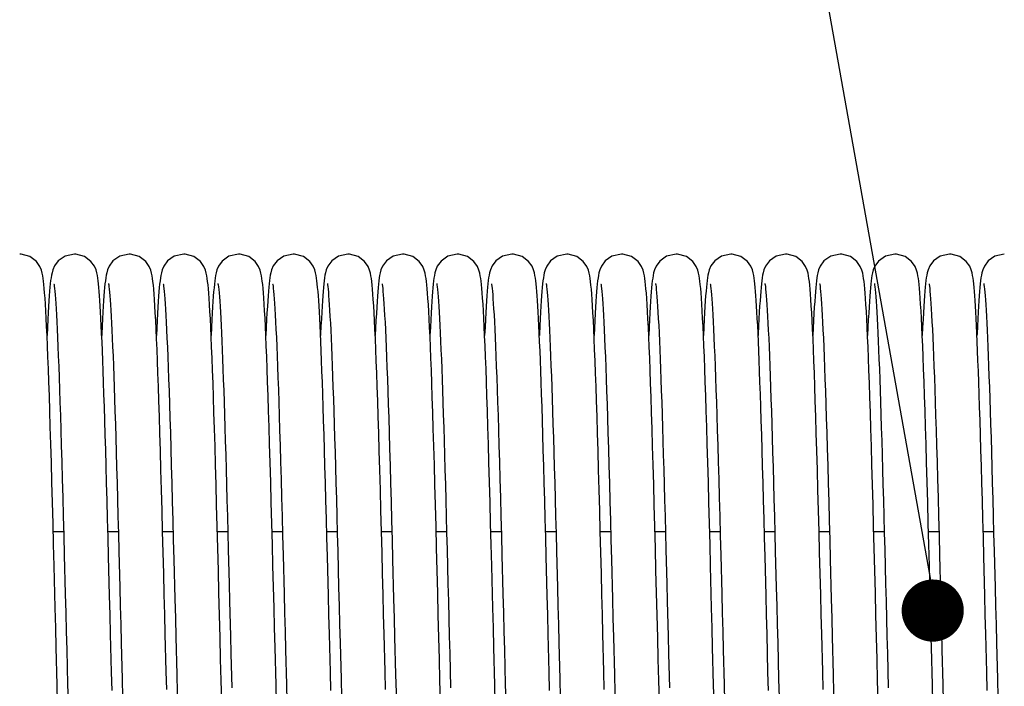
# Model space of a CAD drawing. Units: millimetres. Extents: x 19778 to 227418, y -21811 to 12609.
# Drawn here: x 21874 to 22018, y 7569 to 7666 of the extents above; entities that cross this region are included whole.
import ezdxf

# ---------------------------------------------------------------- set-up
doc = ezdxf.new("R2010")
doc.units = ezdxf.units.MM
doc.header["$LTSCALE"] = 46.255
doc.layers.get('0').update_dxf_attribs({"linetype": 'CONTINUOUS'})
doc.layers.add('NOTE', color=7, linetype='CONTINUOUS')

msp = doc.modelspace()

# ---------------------------------------------------------------- linework, layer by layer
at = {"color": 7, "linetype": 'Continuous'}
for p, q in [((21879.232, 7591.359), (21880.759, 7591.359)), ((21887.232, 7591.359), (21888.759, 7591.359)), ((21895.233, 7591.359), (21896.759, 7591.359)), ((21903.232, 7591.359), (21904.759, 7591.359)), ((21911.232, 7591.359), (21912.759, 7591.359)), ((21919.232, 7591.359), (21920.759, 7591.359)), ((21927.233, 7591.359), (21928.759, 7591.359)), ((21935.232, 7591.359), (21936.759, 7591.359)), ((21943.232, 7591.359), (21944.759, 7591.359)), ((21951.232, 7591.359), (21952.759, 7591.359)), ((21959.233, 7591.359), (21960.759, 7591.359)), ((21967.232, 7591.359), (21968.759, 7591.359)), ((21975.232, 7591.359), (21976.759, 7591.359)), ((21983.232, 7591.359), (21984.759, 7591.359)), ((21991.233, 7591.359), (21992.759, 7591.359)), ((21999.232, 7591.359), (22000.759, 7591.359)), ((22007.232, 7591.359), (22008.759, 7591.359)), ((22015.232, 7591.359), (22016.759, 7591.359))]:
    msp.add_line(p, q, dxfattribs=at)
for points in [[(21877.969, 7626.223), (21877.915, 7626.876), (21877.861, 7627.44), (21877.807, 7627.929), (21877.751, 7628.358), (21877.689, 7628.749), (21877.61, 7629.137), (21877.492, 7629.565), (21877.27, 7630.102), (21876.763, 7630.827), (21875.824, 7631.54), (21874.544, 7631.91), (21874.322, 7631.918)], [(21882.322, 7631.918), (21880.953, 7631.605), (21879.972, 7630.92), (21879.413, 7630.174), (21879.169, 7629.612), (21879.048, 7629.191), (21878.969, 7628.82), (21878.906, 7628.444), (21878.85, 7628.033), (21878.798, 7627.573), (21878.747, 7627.056), (21878.696, 7626.474), (21878.645, 7625.818)], [(21886, 7625.82), (21885.95, 7626.46), (21885.901, 7627.031), (21885.851, 7627.54), (21885.799, 7627.993), (21885.745, 7628.402), (21885.683, 7628.784), (21885.603, 7629.168), (21885.483, 7629.591), (21885.259, 7630.123), (21884.746, 7630.844), (21883.808, 7631.549), (21882.533, 7631.911), (21882.322, 7631.918)], [(21890.322, 7631.918), (21888.946, 7631.602), (21887.965, 7630.913), (21887.409, 7630.167), (21887.166, 7629.605), (21887.046, 7629.184), (21886.967, 7628.812), (21886.905, 7628.433), (21886.849, 7628.02), (21886.796, 7627.558), (21886.745, 7627.04), (21886.695, 7626.46), (21886.645, 7625.811)], [(21895.758, 7570.885), (21895.618, 7576.365), (21895.545, 7579.23), (21895.47, 7582.176), (21895.392, 7585.199), (21895.313, 7588.279), (21895.232, 7591.376), (21895.151, 7594.448), (21895.069, 7597.456), (21894.988, 7600.364), (21894.908, 7603.138), (21894.831, 7605.749), (21894.756, 7608.183), (21894.683, 7610.448), (21894.612, 7612.551), (21894.543, 7614.502), (21894.475, 7616.31), (21894.409, 7617.98), (21894.344, 7619.515), (21894.28, 7620.917), (21894.218, 7622.188), (21894.157, 7623.334), (21894.097, 7624.359), (21894.039, 7625.268), (21893.981, 7626.068), (21893.925, 7626.764), (21893.869, 7627.364), (21893.813, 7627.879), (21893.756, 7628.326), (21893.693, 7628.727), (21893.616, 7629.115), (21893.497, 7629.549), (21893.27, 7630.102), (21892.754, 7630.836), (21891.814, 7631.545), (21890.542, 7631.91), (21890.322, 7631.918)], [(21898.322, 7631.918), (21896.932, 7631.596), (21895.952, 7630.899), (21895.401, 7630.151), (21895.162, 7629.591), (21895.043, 7629.171), (21894.965, 7628.797), (21894.902, 7628.416), (21894.846, 7627.998), (21894.793, 7627.53), (21894.742, 7627.003), (21894.691, 7626.41), (21894.64, 7625.742)], [(21901.973, 7626.176), (21901.917, 7626.845), (21901.863, 7627.421), (21901.809, 7627.918), (21901.752, 7628.353), (21901.69, 7628.746), (21901.611, 7629.133), (21901.492, 7629.565), (21901.266, 7630.109), (21900.752, 7630.838), (21899.813, 7631.546), (21898.539, 7631.911), (21898.322, 7631.918)], [(21906.322, 7631.918), (21904.928, 7631.593), (21903.947, 7630.894), (21903.398, 7630.146), (21903.16, 7629.587), (21903.041, 7629.166), (21902.964, 7628.791), (21902.901, 7628.408), (21902.845, 7627.989), (21902.792, 7627.519), (21902.741, 7626.992), (21902.69, 7626.401), (21902.639, 7625.738)], [(21909.969, 7626.223), (21909.915, 7626.876), (21909.861, 7627.44), (21909.807, 7627.929), (21909.751, 7628.358), (21909.689, 7628.749), (21909.61, 7629.137), (21909.492, 7629.565), (21909.27, 7630.102), (21908.763, 7630.827), (21907.824, 7631.54), (21906.544, 7631.91), (21906.322, 7631.918)], [(21914.322, 7631.918), (21912.953, 7631.605), (21911.972, 7630.92), (21911.413, 7630.174), (21911.169, 7629.612), (21911.048, 7629.191), (21910.969, 7628.82), (21910.906, 7628.444), (21910.85, 7628.033), (21910.798, 7627.573), (21910.747, 7627.056), (21910.696, 7626.474), (21910.645, 7625.818)], [(21918, 7625.82), (21917.95, 7626.46), (21917.901, 7627.031), (21917.851, 7627.54), (21917.799, 7627.993), (21917.745, 7628.402), (21917.683, 7628.784), (21917.603, 7629.168), (21917.483, 7629.591), (21917.259, 7630.123), (21916.746, 7630.844), (21915.808, 7631.549), (21914.533, 7631.911), (21914.322, 7631.918)], [(21922.322, 7631.918), (21920.946, 7631.602), (21919.965, 7630.913), (21919.409, 7630.167), (21919.166, 7629.605), (21919.046, 7629.184), (21918.967, 7628.812), (21918.905, 7628.433), (21918.849, 7628.02), (21918.796, 7627.558), (21918.745, 7627.04), (21918.695, 7626.46), (21918.645, 7625.811)], [(21927.758, 7570.885), (21927.618, 7576.365), (21927.545, 7579.23), (21927.47, 7582.176), (21927.392, 7585.199), (21927.313, 7588.279), (21927.232, 7591.376), (21927.151, 7594.448), (21927.069, 7597.456), (21926.988, 7600.364), (21926.908, 7603.138), (21926.831, 7605.749), (21926.756, 7608.183), (21926.683, 7610.448), (21926.612, 7612.551), (21926.543, 7614.502), (21926.475, 7616.31), (21926.409, 7617.98), (21926.344, 7619.515), (21926.28, 7620.917), (21926.218, 7622.188), (21926.157, 7623.334), (21926.097, 7624.359), (21926.039, 7625.268), (21925.981, 7626.068), (21925.925, 7626.764), (21925.869, 7627.364), (21925.813, 7627.879), (21925.756, 7628.326), (21925.693, 7628.727), (21925.616, 7629.115), (21925.497, 7629.549), (21925.27, 7630.102), (21924.754, 7630.836), (21923.814, 7631.545), (21922.542, 7631.91), (21922.322, 7631.918)], [(21930.322, 7631.918), (21928.932, 7631.596), (21927.952, 7630.899), (21927.401, 7630.151), (21927.162, 7629.591), (21927.043, 7629.171), (21926.965, 7628.797), (21926.902, 7628.416), (21926.846, 7627.998), (21926.793, 7627.53), (21926.742, 7627.003), (21926.691, 7626.41), (21926.64, 7625.742)], [(21933.973, 7626.176), (21933.917, 7626.845), (21933.863, 7627.421), (21933.809, 7627.918), (21933.752, 7628.353), (21933.69, 7628.746), (21933.611, 7629.133), (21933.492, 7629.565), (21933.266, 7630.109), (21932.752, 7630.838), (21931.813, 7631.546), (21930.539, 7631.911), (21930.322, 7631.918)], [(21938.322, 7631.918), (21936.928, 7631.593), (21935.947, 7630.894), (21935.398, 7630.146), (21935.16, 7629.587), (21935.041, 7629.166), (21934.964, 7628.791), (21934.901, 7628.408), (21934.845, 7627.989), (21934.792, 7627.519), (21934.741, 7626.992), (21934.69, 7626.401), (21934.639, 7625.738)], [(21941.969, 7626.223), (21941.915, 7626.876), (21941.861, 7627.44), (21941.807, 7627.929), (21941.751, 7628.358), (21941.689, 7628.749), (21941.61, 7629.137), (21941.492, 7629.565), (21941.27, 7630.102), (21940.763, 7630.827), (21939.824, 7631.54), (21938.544, 7631.91), (21938.322, 7631.918)], [(21946.322, 7631.918), (21944.953, 7631.605), (21943.972, 7630.92), (21943.413, 7630.174), (21943.169, 7629.612), (21943.048, 7629.191), (21942.969, 7628.82), (21942.906, 7628.444), (21942.85, 7628.033), (21942.798, 7627.573), (21942.747, 7627.056), (21942.696, 7626.474), (21942.645, 7625.818)], [(21950, 7625.82), (21949.95, 7626.46), (21949.901, 7627.031), (21949.851, 7627.54), (21949.799, 7627.993), (21949.745, 7628.402), (21949.683, 7628.784), (21949.603, 7629.168), (21949.483, 7629.591), (21949.259, 7630.123), (21948.746, 7630.844), (21947.808, 7631.549), (21946.533, 7631.911), (21946.322, 7631.918)], [(21954.322, 7631.918), (21952.946, 7631.602), (21951.965, 7630.913), (21951.409, 7630.167), (21951.166, 7629.605), (21951.046, 7629.184), (21950.967, 7628.812), (21950.905, 7628.433), (21950.849, 7628.02), (21950.796, 7627.558), (21950.745, 7627.04), (21950.695, 7626.46), (21950.645, 7625.811)], [(21959.758, 7570.885), (21959.618, 7576.365), (21959.545, 7579.23), (21959.47, 7582.176), (21959.392, 7585.199), (21959.313, 7588.279), (21959.232, 7591.376), (21959.151, 7594.448), (21959.069, 7597.456), (21958.988, 7600.364), (21958.908, 7603.138), (21958.831, 7605.749), (21958.756, 7608.183), (21958.683, 7610.448), (21958.612, 7612.551), (21958.543, 7614.502), (21958.475, 7616.31), (21958.409, 7617.98), (21958.344, 7619.515), (21958.28, 7620.917), (21958.218, 7622.188), (21958.157, 7623.334), (21958.097, 7624.359), (21958.039, 7625.268), (21957.981, 7626.068), (21957.925, 7626.764), (21957.869, 7627.364), (21957.813, 7627.879), (21957.756, 7628.326), (21957.693, 7628.727), (21957.616, 7629.115), (21957.497, 7629.549), (21957.27, 7630.102), (21956.754, 7630.836), (21955.814, 7631.545), (21954.542, 7631.91), (21954.322, 7631.918)], [(21962.322, 7631.918), (21960.932, 7631.596), (21959.952, 7630.899), (21959.401, 7630.151), (21959.162, 7629.591), (21959.043, 7629.171), (21958.965, 7628.797), (21958.902, 7628.416), (21958.846, 7627.998), (21958.793, 7627.53), (21958.742, 7627.003), (21958.691, 7626.41), (21958.64, 7625.742)], [(21965.973, 7626.176), (21965.917, 7626.845), (21965.863, 7627.421), (21965.809, 7627.918), (21965.752, 7628.353), (21965.69, 7628.746), (21965.611, 7629.133), (21965.492, 7629.565), (21965.266, 7630.109), (21964.752, 7630.838), (21963.813, 7631.546), (21962.539, 7631.911), (21962.322, 7631.918)], [(21970.322, 7631.918), (21968.928, 7631.593), (21967.947, 7630.894), (21967.398, 7630.146), (21967.16, 7629.587), (21967.041, 7629.166), (21966.964, 7628.791), (21966.901, 7628.408), (21966.845, 7627.989), (21966.792, 7627.519), (21966.741, 7626.992), (21966.69, 7626.401), (21966.639, 7625.738)], [(21973.969, 7626.223), (21973.915, 7626.876), (21973.861, 7627.44), (21973.807, 7627.929), (21973.751, 7628.358), (21973.689, 7628.749), (21973.61, 7629.137), (21973.492, 7629.565), (21973.27, 7630.102), (21972.763, 7630.827), (21971.824, 7631.54), (21970.544, 7631.91), (21970.322, 7631.918)], [(21978.322, 7631.918), (21976.953, 7631.605), (21975.972, 7630.92), (21975.413, 7630.174), (21975.169, 7629.612), (21975.048, 7629.191), (21974.969, 7628.82), (21974.906, 7628.444), (21974.85, 7628.033), (21974.798, 7627.573), (21974.747, 7627.056), (21974.696, 7626.474), (21974.645, 7625.818)], [(21982, 7625.82), (21981.95, 7626.46), (21981.901, 7627.031), (21981.851, 7627.54), (21981.799, 7627.993), (21981.745, 7628.402), (21981.683, 7628.784), (21981.603, 7629.168), (21981.483, 7629.591), (21981.259, 7630.123), (21980.746, 7630.844), (21979.808, 7631.549), (21978.533, 7631.911), (21978.322, 7631.918)], [(21986.322, 7631.918), (21984.946, 7631.602), (21983.965, 7630.913), (21983.409, 7630.167), (21983.166, 7629.605), (21983.046, 7629.184), (21982.967, 7628.812), (21982.905, 7628.433), (21982.849, 7628.02), (21982.796, 7627.558), (21982.745, 7627.04), (21982.695, 7626.46), (21982.645, 7625.811)], [(21991.758, 7570.885), (21991.618, 7576.365), (21991.545, 7579.23), (21991.47, 7582.176), (21991.392, 7585.199), (21991.313, 7588.279), (21991.232, 7591.376), (21991.151, 7594.448), (21991.069, 7597.456), (21990.988, 7600.364), (21990.908, 7603.138), (21990.831, 7605.749), (21990.756, 7608.183), (21990.683, 7610.448), (21990.612, 7612.551), (21990.543, 7614.502), (21990.475, 7616.31), (21990.409, 7617.98), (21990.344, 7619.515), (21990.28, 7620.917), (21990.218, 7622.188), (21990.157, 7623.334), (21990.097, 7624.359), (21990.039, 7625.268), (21989.981, 7626.068), (21989.925, 7626.764), (21989.869, 7627.364), (21989.813, 7627.879), (21989.756, 7628.326), (21989.693, 7628.727), (21989.616, 7629.115), (21989.497, 7629.549), (21989.27, 7630.102), (21988.754, 7630.836), (21987.814, 7631.545), (21986.542, 7631.91), (21986.322, 7631.918)], [(21994.322, 7631.918), (21992.932, 7631.596), (21991.952, 7630.899), (21991.401, 7630.151), (21991.162, 7629.591), (21991.043, 7629.171), (21990.965, 7628.797), (21990.902, 7628.416), (21990.846, 7627.998), (21990.793, 7627.53), (21990.742, 7627.003), (21990.691, 7626.41), (21990.64, 7625.742)], [(21997.973, 7626.176), (21997.917, 7626.845), (21997.863, 7627.421), (21997.809, 7627.918), (21997.752, 7628.353), (21997.69, 7628.746), (21997.611, 7629.133), (21997.492, 7629.565), (21997.266, 7630.109), (21996.752, 7630.838), (21995.813, 7631.546), (21994.539, 7631.911), (21994.322, 7631.918)], [(22002.322, 7631.918), (22000.928, 7631.593), (21999.947, 7630.894), (21999.398, 7630.146), (21999.16, 7629.587), (21999.041, 7629.166), (21998.964, 7628.791), (21998.901, 7628.408), (21998.845, 7627.989), (21998.792, 7627.519), (21998.741, 7626.992), (21998.69, 7626.401), (21998.639, 7625.738)], [(22005.969, 7626.223), (22005.915, 7626.876), (22005.861, 7627.44), (22005.807, 7627.929), (22005.751, 7628.358), (22005.689, 7628.749), (22005.61, 7629.137), (22005.492, 7629.565), (22005.27, 7630.102), (22004.763, 7630.827), (22003.824, 7631.54), (22002.544, 7631.91), (22002.322, 7631.918)], [(22010.322, 7631.918), (22008.953, 7631.605), (22007.972, 7630.92), (22007.413, 7630.174), (22007.169, 7629.612), (22007.048, 7629.191), (22006.969, 7628.82), (22006.906, 7628.444), (22006.85, 7628.033), (22006.798, 7627.573), (22006.747, 7627.056), (22006.696, 7626.474), (22006.645, 7625.818)], [(22014, 7625.82), (22013.95, 7626.46), (22013.901, 7627.031), (22013.851, 7627.54), (22013.799, 7627.993), (22013.745, 7628.402), (22013.683, 7628.784), (22013.603, 7629.168), (22013.483, 7629.591), (22013.259, 7630.123), (22012.746, 7630.844), (22011.808, 7631.549), (22010.533, 7631.911), (22010.322, 7631.918)], [(22018.322, 7631.918), (22016.946, 7631.602), (22015.965, 7630.913), (22015.409, 7630.167), (22015.166, 7629.605), (22015.046, 7629.184), (22014.967, 7628.812), (22014.905, 7628.433), (22014.849, 7628.02), (22014.796, 7627.558), (22014.745, 7627.04), (22014.695, 7626.46), (22014.645, 7625.811)], [(21879.318, 7627.583), (21879.318, 7627.577), (21879.34, 7627.445), (21879.372, 7627.213), (21879.41, 7626.889), (21879.451, 7626.476), (21879.496, 7625.972), (21879.542, 7625.377), (21879.591, 7624.687), (21879.641, 7623.9), (21879.693, 7623.012), (21879.746, 7622.022), (21879.801, 7620.929), (21879.857, 7619.73), (21879.913, 7618.425), (21879.971, 7617.014), (21880.03, 7615.497), (21880.09, 7613.874), (21880.151, 7612.139), (21880.213, 7610.284), (21880.277, 7608.303), (21880.343, 7606.189), (21880.411, 7603.934), (21880.481, 7601.531), (21880.553, 7598.991), (21880.626, 7596.335), (21880.7, 7593.587), (21880.774, 7590.774), (21880.849, 7587.925)], [(21887.317, 7627.587), (21887.32, 7627.567), (21887.345, 7627.413), (21887.38, 7627.153), (21887.419, 7626.799), (21887.463, 7626.354), (21887.508, 7625.822), (21887.555, 7625.202), (21887.604, 7624.493), (21887.653, 7623.696), (21887.704, 7622.809), (21887.756, 7621.833), (21887.809, 7620.766), (21887.862, 7619.608), (21887.916, 7618.36), (21887.971, 7617.023), (21888.026, 7615.596), (21888.083, 7614.077), (21888.14, 7612.465), (21888.198, 7610.758), (21888.257, 7608.956), (21888.316, 7607.056), (21888.377, 7605.057), (21888.439, 7602.959), (21888.503, 7600.761), (21888.567, 7598.466), (21888.633, 7596.083), (21888.699, 7593.62), (21888.766, 7591.088), (21888.834, 7588.497)], [(21895.317, 7627.585), (21895.319, 7627.575), (21895.341, 7627.44), (21895.373, 7627.204), (21895.411, 7626.875), (21895.453, 7626.456), (21895.498, 7625.947), (21895.545, 7625.345), (21895.594, 7624.647), (21895.644, 7623.851), (21895.696, 7622.953), (21895.75, 7621.951), (21895.805, 7620.844), (21895.861, 7619.628), (21895.919, 7618.303), (21895.977, 7616.869), (21896.037, 7615.325), (21896.097, 7613.668), (21896.159, 7611.893), (21896.223, 7609.992), (21896.288, 7607.961), (21896.355, 7605.792), (21896.424, 7603.48), (21896.495, 7601.027), (21896.568, 7598.449), (21896.641, 7595.763), (21896.716, 7592.993), (21896.79, 7590.16), (21896.865, 7587.289)], [(21903.317, 7627.588), (21903.321, 7627.564), (21903.347, 7627.4), (21903.384, 7627.12), (21903.426, 7626.736), (21903.472, 7626.253), (21903.52, 7625.676), (21903.569, 7625.01), (21903.619, 7624.256), (21903.67, 7623.416), (21903.722, 7622.49), (21903.774, 7621.478), (21903.827, 7620.379), (21903.88, 7619.193), (21903.934, 7617.921), (21903.989, 7616.561), (21904.045, 7615.113), (21904.101, 7613.579), (21904.157, 7611.957), (21904.215, 7610.249), (21904.273, 7608.454), (21904.331, 7606.574), (21904.391, 7604.609), (21904.451, 7602.562), (21904.512, 7600.432), (21904.574, 7598.224), (21904.636, 7595.941), (21904.7, 7593.592), (21904.763, 7591.185), (21904.828, 7588.728)], [(21911.318, 7627.583), (21911.318, 7627.577), (21911.34, 7627.445), (21911.372, 7627.213), (21911.41, 7626.889), (21911.451, 7626.476), (21911.496, 7625.972), (21911.542, 7625.377), (21911.591, 7624.687), (21911.641, 7623.9), (21911.693, 7623.012), (21911.746, 7622.022), (21911.801, 7620.929), (21911.857, 7619.73), (21911.913, 7618.425), (21911.971, 7617.014), (21912.03, 7615.497), (21912.09, 7613.874), (21912.151, 7612.139), (21912.213, 7610.284), (21912.277, 7608.303), (21912.343, 7606.189), (21912.411, 7603.934), (21912.481, 7601.531), (21912.553, 7598.991), (21912.626, 7596.335), (21912.7, 7593.587), (21912.774, 7590.774), (21912.849, 7587.925)], [(21919.317, 7627.587), (21919.32, 7627.567), (21919.345, 7627.413), (21919.38, 7627.153), (21919.419, 7626.799), (21919.463, 7626.354), (21919.508, 7625.822), (21919.555, 7625.202), (21919.604, 7624.493), (21919.653, 7623.696), (21919.704, 7622.809), (21919.756, 7621.833), (21919.809, 7620.766), (21919.862, 7619.608), (21919.916, 7618.36), (21919.971, 7617.023), (21920.026, 7615.596), (21920.083, 7614.077), (21920.14, 7612.465), (21920.198, 7610.758), (21920.257, 7608.956), (21920.316, 7607.056), (21920.377, 7605.057), (21920.439, 7602.959), (21920.503, 7600.761), (21920.567, 7598.466), (21920.633, 7596.083), (21920.699, 7593.62), (21920.766, 7591.088), (21920.834, 7588.497)], [(21927.317, 7627.585), (21927.319, 7627.575), (21927.341, 7627.44), (21927.373, 7627.204), (21927.411, 7626.875), (21927.453, 7626.456), (21927.498, 7625.947), (21927.545, 7625.345), (21927.594, 7624.647), (21927.644, 7623.851), (21927.696, 7622.953), (21927.75, 7621.951), (21927.805, 7620.844), (21927.861, 7619.628), (21927.919, 7618.303), (21927.977, 7616.869), (21928.037, 7615.325), (21928.097, 7613.668), (21928.159, 7611.893), (21928.223, 7609.992), (21928.288, 7607.961), (21928.355, 7605.792), (21928.424, 7603.48), (21928.495, 7601.027), (21928.568, 7598.449), (21928.641, 7595.763), (21928.716, 7592.993), (21928.79, 7590.16), (21928.865, 7587.289)], [(21935.317, 7627.588), (21935.321, 7627.564), (21935.347, 7627.4), (21935.384, 7627.12), (21935.426, 7626.736), (21935.472, 7626.253), (21935.52, 7625.676), (21935.569, 7625.01), (21935.619, 7624.256), (21935.67, 7623.416), (21935.722, 7622.49), (21935.774, 7621.478), (21935.827, 7620.379), (21935.88, 7619.193), (21935.934, 7617.921), (21935.989, 7616.561), (21936.045, 7615.113), (21936.101, 7613.579), (21936.157, 7611.957), (21936.215, 7610.249), (21936.273, 7608.454), (21936.331, 7606.574), (21936.391, 7604.609), (21936.451, 7602.562), (21936.512, 7600.432), (21936.574, 7598.224), (21936.636, 7595.941), (21936.7, 7593.592), (21936.763, 7591.185), (21936.828, 7588.728)], [(21943.318, 7627.583), (21943.318, 7627.577), (21943.34, 7627.445), (21943.372, 7627.213), (21943.41, 7626.889), (21943.451, 7626.476), (21943.496, 7625.972), (21943.542, 7625.377), (21943.591, 7624.687), (21943.641, 7623.9), (21943.693, 7623.012), (21943.746, 7622.022), (21943.801, 7620.929), (21943.857, 7619.73), (21943.913, 7618.425), (21943.971, 7617.014), (21944.03, 7615.497), (21944.09, 7613.874), (21944.151, 7612.139), (21944.213, 7610.284), (21944.277, 7608.303), (21944.343, 7606.189), (21944.411, 7603.934), (21944.481, 7601.531), (21944.553, 7598.991), (21944.626, 7596.335), (21944.7, 7593.587), (21944.774, 7590.774), (21944.849, 7587.925)], [(21951.317, 7627.587), (21951.32, 7627.567), (21951.345, 7627.413), (21951.38, 7627.153), (21951.419, 7626.799), (21951.463, 7626.354), (21951.508, 7625.822), (21951.555, 7625.202), (21951.604, 7624.493), (21951.653, 7623.696), (21951.704, 7622.809), (21951.756, 7621.833), (21951.809, 7620.766), (21951.862, 7619.608), (21951.916, 7618.36), (21951.971, 7617.023), (21952.026, 7615.596), (21952.083, 7614.077), (21952.14, 7612.465), (21952.198, 7610.758), (21952.257, 7608.956), (21952.316, 7607.056), (21952.377, 7605.057), (21952.439, 7602.959), (21952.503, 7600.761), (21952.567, 7598.466), (21952.633, 7596.083), (21952.699, 7593.62), (21952.766, 7591.088), (21952.834, 7588.497)], [(21959.317, 7627.585), (21959.319, 7627.575), (21959.341, 7627.44), (21959.373, 7627.204), (21959.411, 7626.875), (21959.453, 7626.456), (21959.498, 7625.947), (21959.545, 7625.345), (21959.594, 7624.647), (21959.644, 7623.851), (21959.696, 7622.953), (21959.75, 7621.951), (21959.805, 7620.844), (21959.861, 7619.628), (21959.919, 7618.303), (21959.977, 7616.869), (21960.037, 7615.325), (21960.097, 7613.668), (21960.159, 7611.893), (21960.223, 7609.992), (21960.288, 7607.961), (21960.355, 7605.792), (21960.424, 7603.48), (21960.495, 7601.027), (21960.568, 7598.449), (21960.641, 7595.763), (21960.716, 7592.993), (21960.79, 7590.16), (21960.865, 7587.289)], [(21967.317, 7627.588), (21967.321, 7627.564), (21967.347, 7627.4), (21967.384, 7627.12), (21967.426, 7626.736), (21967.472, 7626.253), (21967.52, 7625.676), (21967.569, 7625.01), (21967.619, 7624.256), (21967.67, 7623.416), (21967.722, 7622.49), (21967.774, 7621.478), (21967.827, 7620.379), (21967.88, 7619.193), (21967.934, 7617.921), (21967.989, 7616.561), (21968.045, 7615.113), (21968.101, 7613.579), (21968.157, 7611.957), (21968.215, 7610.249), (21968.273, 7608.454), (21968.331, 7606.574), (21968.391, 7604.609), (21968.451, 7602.562), (21968.512, 7600.432), (21968.574, 7598.224), (21968.636, 7595.941), (21968.7, 7593.592), (21968.763, 7591.185), (21968.828, 7588.728)], [(21975.318, 7627.583), (21975.318, 7627.577), (21975.34, 7627.445), (21975.372, 7627.213), (21975.41, 7626.889), (21975.451, 7626.476), (21975.496, 7625.972), (21975.542, 7625.377), (21975.591, 7624.687), (21975.641, 7623.9), (21975.693, 7623.012), (21975.746, 7622.022), (21975.801, 7620.929), (21975.857, 7619.73), (21975.913, 7618.425), (21975.971, 7617.014), (21976.03, 7615.497), (21976.09, 7613.874), (21976.151, 7612.139), (21976.213, 7610.284), (21976.277, 7608.303), (21976.343, 7606.189), (21976.411, 7603.934), (21976.481, 7601.531), (21976.553, 7598.991), (21976.626, 7596.335), (21976.7, 7593.587), (21976.774, 7590.774), (21976.849, 7587.925)], [(21983.317, 7627.587), (21983.32, 7627.567), (21983.345, 7627.413), (21983.38, 7627.153), (21983.419, 7626.799), (21983.463, 7626.354), (21983.508, 7625.822), (21983.555, 7625.202), (21983.604, 7624.493), (21983.653, 7623.696), (21983.704, 7622.809), (21983.756, 7621.833), (21983.809, 7620.766), (21983.862, 7619.608), (21983.916, 7618.36), (21983.971, 7617.023), (21984.026, 7615.596), (21984.083, 7614.077), (21984.14, 7612.465), (21984.198, 7610.758), (21984.257, 7608.956), (21984.316, 7607.056), (21984.377, 7605.057), (21984.439, 7602.959), (21984.503, 7600.761), (21984.567, 7598.466), (21984.633, 7596.083), (21984.699, 7593.62), (21984.766, 7591.088), (21984.834, 7588.497)], [(21991.317, 7627.585), (21991.319, 7627.575), (21991.341, 7627.44), (21991.373, 7627.204), (21991.411, 7626.875), (21991.453, 7626.456), (21991.498, 7625.947), (21991.545, 7625.345), (21991.594, 7624.647), (21991.644, 7623.851), (21991.696, 7622.953), (21991.75, 7621.951), (21991.805, 7620.844), (21991.861, 7619.628), (21991.919, 7618.303), (21991.977, 7616.869), (21992.037, 7615.325), (21992.097, 7613.668), (21992.159, 7611.893), (21992.223, 7609.992), (21992.288, 7607.961), (21992.355, 7605.792), (21992.424, 7603.48), (21992.495, 7601.027), (21992.568, 7598.449), (21992.641, 7595.763), (21992.716, 7592.993), (21992.79, 7590.16), (21992.865, 7587.289)], [(21999.317, 7627.588), (21999.321, 7627.564), (21999.347, 7627.4), (21999.384, 7627.12), (21999.426, 7626.736), (21999.472, 7626.253), (21999.52, 7625.676), (21999.569, 7625.01), (21999.619, 7624.256), (21999.67, 7623.416), (21999.722, 7622.49), (21999.774, 7621.478), (21999.827, 7620.379), (21999.88, 7619.193), (21999.934, 7617.921), (21999.989, 7616.561), (22000.045, 7615.113), (22000.101, 7613.579), (22000.157, 7611.957), (22000.215, 7610.249), (22000.273, 7608.454), (22000.331, 7606.574), (22000.391, 7604.609), (22000.451, 7602.562), (22000.512, 7600.432), (22000.574, 7598.224), (22000.636, 7595.941), (22000.7, 7593.592), (22000.763, 7591.185), (22000.828, 7588.728)], [(22007.318, 7627.583), (22007.318, 7627.577), (22007.34, 7627.445), (22007.372, 7627.213), (22007.41, 7626.889), (22007.451, 7626.476), (22007.496, 7625.972), (22007.542, 7625.377), (22007.591, 7624.687), (22007.641, 7623.9), (22007.693, 7623.012), (22007.746, 7622.022), (22007.801, 7620.929), (22007.857, 7619.73), (22007.913, 7618.425), (22007.971, 7617.014), (22008.03, 7615.497), (22008.09, 7613.874), (22008.151, 7612.139), (22008.213, 7610.284), (22008.277, 7608.303), (22008.343, 7606.189), (22008.411, 7603.934), (22008.481, 7601.531), (22008.553, 7598.991), (22008.626, 7596.335), (22008.7, 7593.587), (22008.774, 7590.774), (22008.849, 7587.925)], [(22015.317, 7627.587), (22015.32, 7627.567), (22015.345, 7627.413), (22015.38, 7627.153), (22015.419, 7626.799), (22015.463, 7626.354), (22015.508, 7625.822), (22015.555, 7625.202), (22015.604, 7624.493), (22015.653, 7623.696), (22015.704, 7622.809), (22015.756, 7621.833), (22015.809, 7620.766), (22015.862, 7619.608), (22015.916, 7618.36), (22015.971, 7617.023), (22016.026, 7615.596), (22016.083, 7614.077), (22016.14, 7612.465), (22016.198, 7610.758), (22016.257, 7608.956), (22016.316, 7607.056), (22016.377, 7605.057), (22016.439, 7602.959), (22016.503, 7600.761), (22016.567, 7598.466), (22016.633, 7596.083), (22016.699, 7593.62), (22016.766, 7591.088), (22016.834, 7588.497)], [(21879.364, 7586.32), (21879.283, 7589.441), (21879.201, 7592.551), (21879.119, 7595.612), (21879.038, 7598.584), (21878.958, 7601.435), (21878.879, 7604.133), (21878.803, 7606.658), (21878.73, 7609.014), (21878.658, 7611.208), (21878.588, 7613.247), (21878.52, 7615.139), (21878.453, 7616.891), (21878.387, 7618.505), (21878.323, 7619.983), (21878.261, 7621.329), (21878.2, 7622.545), (21878.14, 7623.637), (21878.082, 7624.611), (21878.025, 7625.47), (21877.969, 7626.223)], [(21878.645, 7625.818), (21878.594, 7625.083), (21878.542, 7624.26), (21878.488, 7623.344), (21878.434, 7622.327), (21878.378, 7621.204), (21878.322, 7620.003)], [(21887.328, 7587.689), (21887.256, 7590.483), (21887.183, 7593.223), (21887.112, 7595.888), (21887.041, 7598.464), (21886.972, 7600.934), (21886.904, 7603.286), (21886.838, 7605.511), (21886.774, 7607.608), (21886.711, 7609.584), (21886.65, 7611.44), (21886.59, 7613.183), (21886.532, 7614.816), (21886.474, 7616.344), (21886.418, 7617.769), (21886.362, 7619.093), (21886.308, 7620.321), (21886.255, 7621.454), (21886.202, 7622.496), (21886.151, 7623.449), (21886.1, 7624.319), (21886.049, 7625.108), (21886, 7625.82)], [(21886.645, 7625.811), (21886.594, 7625.089), (21886.543, 7624.289), (21886.492, 7623.408), (21886.44, 7622.442), (21886.387, 7621.39), (21886.333, 7620.247), (21886.322, 7619.997)], [(21894.64, 7625.742), (21894.588, 7624.993), (21894.535, 7624.156), (21894.482, 7623.226), (21894.427, 7622.196), (21894.371, 7621.06), (21894.322, 7619.996)], [(21903.871, 7566.542), (21903.792, 7569.567), (21903.712, 7572.684), (21903.631, 7575.871), (21903.548, 7579.111), (21903.465, 7582.38), (21903.381, 7585.657), (21903.297, 7588.912), (21903.213, 7592.115), (21903.129, 7595.235), (21903.047, 7598.246), (21902.967, 7601.123), (21902.888, 7603.843), (21902.811, 7606.391), (21902.737, 7608.766), (21902.665, 7610.978), (21902.595, 7613.033), (21902.527, 7614.94), (21902.46, 7616.706), (21902.394, 7618.336), (21902.33, 7619.831), (21902.267, 7621.194), (21902.206, 7622.429), (21902.146, 7623.538), (21902.087, 7624.529), (21902.029, 7625.407), (21901.973, 7626.176)], [(21902.639, 7625.738), (21902.588, 7625), (21902.537, 7624.183), (21902.485, 7623.282), (21902.432, 7622.296), (21902.379, 7621.22), (21902.322, 7620)], [(21911.364, 7586.32), (21911.283, 7589.441), (21911.201, 7592.551), (21911.119, 7595.612), (21911.038, 7598.584), (21910.958, 7601.435), (21910.879, 7604.133), (21910.803, 7606.658), (21910.73, 7609.014), (21910.658, 7611.208), (21910.588, 7613.247), (21910.52, 7615.139), (21910.453, 7616.891), (21910.387, 7618.505), (21910.323, 7619.983), (21910.261, 7621.329), (21910.2, 7622.545), (21910.14, 7623.637), (21910.082, 7624.611), (21910.025, 7625.47), (21909.969, 7626.223)], [(21910.645, 7625.818), (21910.594, 7625.083), (21910.542, 7624.26), (21910.488, 7623.344), (21910.434, 7622.327), (21910.378, 7621.204), (21910.322, 7620.003)], [(21919.328, 7587.689), (21919.256, 7590.483), (21919.183, 7593.223), (21919.112, 7595.888), (21919.041, 7598.464), (21918.972, 7600.934), (21918.904, 7603.286), (21918.838, 7605.511), (21918.774, 7607.608), (21918.711, 7609.584), (21918.65, 7611.44), (21918.59, 7613.183), (21918.532, 7614.816), (21918.474, 7616.344), (21918.418, 7617.769), (21918.362, 7619.093), (21918.308, 7620.321), (21918.255, 7621.454), (21918.202, 7622.496), (21918.151, 7623.449), (21918.1, 7624.319), (21918.049, 7625.108), (21918, 7625.82)], [(21918.645, 7625.811), (21918.594, 7625.089), (21918.543, 7624.289), (21918.492, 7623.408), (21918.44, 7622.442), (21918.387, 7621.39), (21918.333, 7620.247), (21918.322, 7619.997)], [(21926.64, 7625.742), (21926.588, 7624.993), (21926.535, 7624.156), (21926.482, 7623.226), (21926.427, 7622.196), (21926.371, 7621.06), (21926.322, 7619.996)], [(21935.871, 7566.542), (21935.792, 7569.567), (21935.712, 7572.684), (21935.631, 7575.871), (21935.548, 7579.111), (21935.465, 7582.38), (21935.381, 7585.657), (21935.297, 7588.912), (21935.213, 7592.115), (21935.129, 7595.235), (21935.047, 7598.246), (21934.967, 7601.123), (21934.888, 7603.843), (21934.811, 7606.391), (21934.737, 7608.766), (21934.665, 7610.978), (21934.595, 7613.033), (21934.527, 7614.94), (21934.46, 7616.706), (21934.394, 7618.336), (21934.33, 7619.831), (21934.267, 7621.194), (21934.206, 7622.429), (21934.146, 7623.538), (21934.087, 7624.529), (21934.029, 7625.407), (21933.973, 7626.176)], [(21934.639, 7625.738), (21934.588, 7625), (21934.537, 7624.183), (21934.485, 7623.282), (21934.432, 7622.296), (21934.379, 7621.22), (21934.322, 7620)], [(21943.364, 7586.32), (21943.283, 7589.441), (21943.201, 7592.551), (21943.119, 7595.612), (21943.038, 7598.584), (21942.958, 7601.435), (21942.879, 7604.133), (21942.803, 7606.658), (21942.73, 7609.014), (21942.658, 7611.208), (21942.588, 7613.247), (21942.52, 7615.139), (21942.453, 7616.891), (21942.387, 7618.505), (21942.323, 7619.983), (21942.261, 7621.329), (21942.2, 7622.545), (21942.14, 7623.637), (21942.082, 7624.611), (21942.025, 7625.47), (21941.969, 7626.223)], [(21942.645, 7625.818), (21942.594, 7625.083), (21942.542, 7624.26), (21942.488, 7623.344), (21942.434, 7622.327), (21942.378, 7621.204), (21942.322, 7620.003)], [(21951.328, 7587.689), (21951.256, 7590.483), (21951.183, 7593.223), (21951.112, 7595.888), (21951.041, 7598.464), (21950.972, 7600.934), (21950.904, 7603.286), (21950.838, 7605.511), (21950.774, 7607.608), (21950.711, 7609.584), (21950.65, 7611.44), (21950.59, 7613.183), (21950.532, 7614.816), (21950.474, 7616.344), (21950.418, 7617.769), (21950.362, 7619.093), (21950.308, 7620.321), (21950.255, 7621.454), (21950.202, 7622.496), (21950.151, 7623.449), (21950.1, 7624.319), (21950.049, 7625.108), (21950, 7625.82)], [(21950.645, 7625.811), (21950.594, 7625.089), (21950.543, 7624.289), (21950.492, 7623.408), (21950.44, 7622.442), (21950.387, 7621.39), (21950.333, 7620.247), (21950.322, 7619.997)], [(21958.64, 7625.742), (21958.588, 7624.993), (21958.535, 7624.156), (21958.482, 7623.226), (21958.427, 7622.196), (21958.371, 7621.06), (21958.322, 7619.996)], [(21967.871, 7566.542), (21967.792, 7569.567), (21967.712, 7572.684), (21967.631, 7575.871), (21967.548, 7579.111), (21967.465, 7582.38), (21967.381, 7585.657), (21967.297, 7588.912), (21967.213, 7592.115), (21967.129, 7595.235), (21967.047, 7598.246), (21966.967, 7601.123), (21966.888, 7603.843), (21966.811, 7606.391), (21966.737, 7608.766), (21966.665, 7610.978), (21966.595, 7613.033), (21966.527, 7614.94), (21966.46, 7616.706), (21966.394, 7618.336), (21966.33, 7619.831), (21966.267, 7621.194), (21966.206, 7622.429), (21966.146, 7623.538), (21966.087, 7624.529), (21966.029, 7625.407), (21965.973, 7626.176)], [(21966.639, 7625.738), (21966.588, 7625), (21966.537, 7624.183), (21966.485, 7623.282), (21966.432, 7622.296), (21966.379, 7621.22), (21966.322, 7620)], [(21975.364, 7586.32), (21975.283, 7589.441), (21975.201, 7592.551), (21975.119, 7595.612), (21975.038, 7598.584), (21974.958, 7601.435), (21974.879, 7604.133), (21974.803, 7606.658), (21974.73, 7609.014), (21974.658, 7611.208), (21974.588, 7613.247), (21974.52, 7615.139), (21974.453, 7616.891), (21974.387, 7618.505), (21974.323, 7619.983), (21974.261, 7621.329), (21974.2, 7622.545), (21974.14, 7623.637), (21974.082, 7624.611), (21974.025, 7625.47), (21973.969, 7626.223)], [(21974.645, 7625.818), (21974.594, 7625.083), (21974.542, 7624.26), (21974.488, 7623.344), (21974.434, 7622.327), (21974.378, 7621.204), (21974.322, 7620.003)], [(21983.328, 7587.689), (21983.256, 7590.483), (21983.183, 7593.223), (21983.112, 7595.888), (21983.041, 7598.464), (21982.972, 7600.934), (21982.904, 7603.286), (21982.838, 7605.511), (21982.774, 7607.608), (21982.711, 7609.584), (21982.65, 7611.44), (21982.59, 7613.183), (21982.532, 7614.816), (21982.474, 7616.344), (21982.418, 7617.769), (21982.362, 7619.093), (21982.308, 7620.321), (21982.255, 7621.454), (21982.202, 7622.496), (21982.151, 7623.449), (21982.1, 7624.319), (21982.049, 7625.108), (21982, 7625.82)], [(21982.645, 7625.811), (21982.594, 7625.089), (21982.543, 7624.289), (21982.492, 7623.408), (21982.44, 7622.442), (21982.387, 7621.39), (21982.333, 7620.247), (21982.322, 7619.997)], [(21990.64, 7625.742), (21990.588, 7624.993), (21990.535, 7624.156), (21990.482, 7623.226), (21990.427, 7622.196), (21990.371, 7621.06), (21990.322, 7619.996)], [(21999.871, 7566.542), (21999.792, 7569.567), (21999.712, 7572.684), (21999.631, 7575.871), (21999.548, 7579.111), (21999.465, 7582.38), (21999.381, 7585.657), (21999.297, 7588.912), (21999.213, 7592.115), (21999.129, 7595.235), (21999.047, 7598.246), (21998.967, 7601.123), (21998.888, 7603.843), (21998.811, 7606.391), (21998.737, 7608.766), (21998.665, 7610.978), (21998.595, 7613.033), (21998.527, 7614.94), (21998.46, 7616.706), (21998.394, 7618.336), (21998.33, 7619.831), (21998.267, 7621.194), (21998.206, 7622.429), (21998.146, 7623.538), (21998.087, 7624.529), (21998.029, 7625.407), (21997.973, 7626.176)], [(21998.639, 7625.738), (21998.588, 7625), (21998.537, 7624.183), (21998.485, 7623.282), (21998.432, 7622.296), (21998.379, 7621.22), (21998.322, 7620)], [(22007.364, 7586.32), (22007.283, 7589.441), (22007.201, 7592.551), (22007.119, 7595.612), (22007.038, 7598.584), (22006.958, 7601.435), (22006.879, 7604.133), (22006.803, 7606.658), (22006.73, 7609.014), (22006.658, 7611.208), (22006.588, 7613.247), (22006.52, 7615.139), (22006.453, 7616.891), (22006.387, 7618.505), (22006.323, 7619.983), (22006.261, 7621.329), (22006.2, 7622.545), (22006.14, 7623.637), (22006.082, 7624.611), (22006.025, 7625.47), (22005.969, 7626.223)], [(22006.645, 7625.818), (22006.594, 7625.083), (22006.542, 7624.26), (22006.488, 7623.344), (22006.434, 7622.327), (22006.378, 7621.204), (22006.322, 7620.003)], [(22015.328, 7587.689), (22015.256, 7590.483), (22015.183, 7593.223), (22015.112, 7595.888), (22015.041, 7598.464), (22014.972, 7600.934), (22014.904, 7603.286), (22014.838, 7605.511), (22014.774, 7607.608), (22014.711, 7609.584), (22014.65, 7611.44), (22014.59, 7613.183), (22014.532, 7614.816), (22014.474, 7616.344), (22014.418, 7617.769), (22014.362, 7619.093), (22014.308, 7620.321), (22014.255, 7621.454), (22014.202, 7622.496), (22014.151, 7623.449), (22014.1, 7624.319), (22014.049, 7625.108), (22014, 7625.82)], [(22014.645, 7625.811), (22014.594, 7625.089), (22014.543, 7624.289), (22014.492, 7623.408), (22014.44, 7622.442), (22014.387, 7621.39), (22014.333, 7620.247), (22014.322, 7619.997)], [(21880.849, 7587.925), (21880.995, 7582.237), (21881.066, 7579.456), (21881.135, 7576.736), (21881.203, 7574.082), (21881.334, 7568.98)], [(21887.76, 7570.817), (21887.618, 7576.349), (21887.546, 7579.172), (21887.474, 7582.014), (21887.328, 7587.689)], [(21888.834, 7588.497), (21888.971, 7583.186), (21889.039, 7580.491), (21889.108, 7577.788), (21889.177, 7575.089), (21889.314, 7569.756)], [(21904.828, 7588.728), (21904.957, 7583.706), (21905.022, 7581.16), (21905.152, 7576.05)], [(21912.849, 7587.925), (21912.995, 7582.237), (21913.066, 7579.456), (21913.135, 7576.736), (21913.203, 7574.082), (21913.334, 7568.98)], [(21919.76, 7570.817), (21919.618, 7576.349), (21919.546, 7579.172), (21919.474, 7582.014), (21919.328, 7587.689)], [(21920.834, 7588.497), (21920.971, 7583.186), (21921.039, 7580.491), (21921.108, 7577.788), (21921.177, 7575.089), (21921.314, 7569.756)], [(21936.828, 7588.728), (21936.957, 7583.706), (21937.022, 7581.16), (21937.152, 7576.05)], [(21944.849, 7587.925), (21944.995, 7582.237), (21945.066, 7579.456), (21945.135, 7576.736), (21945.203, 7574.082), (21945.334, 7568.98)], [(21951.76, 7570.817), (21951.618, 7576.349), (21951.546, 7579.172), (21951.474, 7582.014), (21951.328, 7587.689)], [(21952.834, 7588.497), (21952.971, 7583.186), (21953.039, 7580.491), (21953.108, 7577.788), (21953.177, 7575.089), (21953.314, 7569.756)], [(21968.828, 7588.728), (21968.957, 7583.706), (21969.022, 7581.16), (21969.152, 7576.05)], [(21976.849, 7587.925), (21976.995, 7582.237), (21977.066, 7579.456), (21977.135, 7576.736), (21977.203, 7574.082), (21977.334, 7568.98)], [(21983.76, 7570.817), (21983.618, 7576.349), (21983.546, 7579.172), (21983.474, 7582.014), (21983.328, 7587.689)], [(21984.834, 7588.497), (21984.971, 7583.186), (21985.039, 7580.491), (21985.108, 7577.788), (21985.177, 7575.089), (21985.314, 7569.756)], [(22000.828, 7588.728), (22000.957, 7583.706), (22001.022, 7581.16), (22001.152, 7576.05)], [(22008.849, 7587.925), (22008.995, 7582.237), (22009.066, 7579.456), (22009.135, 7576.736), (22009.203, 7574.082), (22009.334, 7568.98)], [(22015.76, 7570.817), (22015.618, 7576.349), (22015.546, 7579.172), (22015.474, 7582.014), (22015.328, 7587.689)], [(22016.834, 7588.497), (22016.971, 7583.186), (22017.039, 7580.491), (22017.108, 7577.788), (22017.177, 7575.089), (22017.314, 7569.756)], [(21879.808, 7568.971), (21879.668, 7574.415), (21879.595, 7577.268), (21879.52, 7580.208), (21879.364, 7586.32)], [(21896.865, 7587.289), (21897.013, 7581.535), (21897.085, 7578.695), (21897.156, 7575.895), (21897.296, 7570.45)], [(21911.808, 7568.971), (21911.668, 7574.415), (21911.595, 7577.268), (21911.52, 7580.208), (21911.364, 7586.32)], [(21928.865, 7587.289), (21929.013, 7581.535), (21929.085, 7578.695), (21929.156, 7575.895), (21929.296, 7570.45)], [(21943.808, 7568.971), (21943.668, 7574.415), (21943.595, 7577.268), (21943.52, 7580.208), (21943.364, 7586.32)], [(21960.865, 7587.289), (21961.013, 7581.535), (21961.085, 7578.695), (21961.156, 7575.895), (21961.296, 7570.45)], [(21975.808, 7568.971), (21975.668, 7574.415), (21975.595, 7577.268), (21975.52, 7580.208), (21975.364, 7586.32)], [(21992.865, 7587.289), (21993.013, 7581.535), (21993.085, 7578.695), (21993.156, 7575.895), (21993.296, 7570.45)], [(22007.808, 7568.971), (22007.668, 7574.415), (22007.595, 7577.268), (22007.52, 7580.208), (22007.364, 7586.32)], [(21905.152, 7576.05), (21905.217, 7573.507), (21905.346, 7568.498)], [(21937.152, 7576.05), (21937.217, 7573.507), (21937.346, 7568.498)], [(21969.152, 7576.05), (21969.217, 7573.507), (21969.346, 7568.498)], [(22001.152, 7576.05), (22001.217, 7573.507), (22001.346, 7568.498)], [(21887.83, 7568.135), (21887.76, 7570.817)], [(21895.826, 7568.271), (21895.758, 7570.885)], [(21897.296, 7570.45), (21897.364, 7567.821), (21897.431, 7565.263), (21897.497, 7562.782), (21897.562, 7560.384), (21897.626, 7558.071), (21897.689, 7555.846), (21897.751, 7553.71), (21897.812, 7551.664), (21897.872, 7549.709), (21897.931, 7547.844), (21897.989, 7546.07), (21898.047, 7544.387), (21898.103, 7542.793), (21898.159, 7541.288), (21898.215, 7539.872), (21898.27, 7538.544), (21898.324, 7537.304), (21898.377, 7536.151), (21898.43, 7535.084), (21898.482, 7534.101), (21898.534, 7533.2), (21898.586, 7532.38), (21898.637, 7531.637)], [(21919.83, 7568.135), (21919.76, 7570.817)], [(21927.826, 7568.271), (21927.758, 7570.885)], [(21929.296, 7570.45), (21929.364, 7567.821), (21929.431, 7565.263), (21929.497, 7562.782), (21929.562, 7560.384), (21929.626, 7558.071), (21929.689, 7555.846), (21929.751, 7553.71), (21929.812, 7551.664), (21929.872, 7549.709), (21929.931, 7547.844), (21929.989, 7546.07), (21930.047, 7544.387), (21930.103, 7542.793), (21930.159, 7541.288), (21930.215, 7539.872), (21930.27, 7538.544), (21930.324, 7537.304), (21930.377, 7536.151), (21930.43, 7535.084), (21930.482, 7534.101), (21930.534, 7533.2), (21930.586, 7532.38), (21930.637, 7531.637)], [(21951.83, 7568.135), (21951.76, 7570.817)], [(21959.826, 7568.271), (21959.758, 7570.885)], [(21961.296, 7570.45), (21961.364, 7567.821), (21961.431, 7565.263), (21961.497, 7562.782), (21961.562, 7560.384), (21961.626, 7558.071), (21961.689, 7555.846), (21961.751, 7553.71), (21961.812, 7551.664), (21961.872, 7549.709), (21961.931, 7547.844), (21961.989, 7546.07), (21962.047, 7544.387), (21962.103, 7542.793), (21962.159, 7541.288), (21962.215, 7539.872), (21962.27, 7538.544), (21962.324, 7537.304), (21962.377, 7536.151), (21962.43, 7535.084), (21962.482, 7534.101), (21962.534, 7533.2), (21962.586, 7532.38), (21962.637, 7531.637)], [(21983.83, 7568.135), (21983.76, 7570.817)], [(21991.826, 7568.271), (21991.758, 7570.885)], [(21993.296, 7570.45), (21993.364, 7567.821), (21993.431, 7565.263), (21993.497, 7562.782), (21993.562, 7560.384), (21993.626, 7558.071), (21993.689, 7555.846), (21993.751, 7553.71), (21993.812, 7551.664), (21993.872, 7549.709), (21993.931, 7547.844), (21993.989, 7546.07), (21994.047, 7544.387), (21994.103, 7542.793), (21994.159, 7541.288), (21994.215, 7539.872), (21994.27, 7538.544), (21994.324, 7537.304), (21994.377, 7536.151), (21994.43, 7535.084), (21994.482, 7534.101), (21994.534, 7533.2), (21994.586, 7532.38), (21994.637, 7531.637)], [(22015.83, 7568.135), (22015.76, 7570.817)], [(21879.875, 7566.381), (21879.808, 7568.971)], [(21881.334, 7568.98), (21881.398, 7566.534)], [(21889.314, 7569.756), (21889.382, 7567.148), (21889.449, 7564.594), (21889.515, 7562.106), (21889.581, 7559.693), (21889.646, 7557.361), (21889.71, 7555.114), (21889.773, 7552.955), (21889.835, 7550.886), (21889.897, 7548.91), (21889.957, 7547.027), (21890.017, 7545.24), (21890.076, 7543.549), (21890.134, 7541.953), (21890.192, 7540.453), (21890.248, 7539.049), (21890.304, 7537.739), (21890.36, 7536.523), (21890.414, 7535.399), (21890.468, 7534.365), (21890.521, 7533.42), (21890.574, 7532.56), (21890.626, 7531.783), (21890.678, 7531.085)], [(21911.875, 7566.381), (21911.808, 7568.971)], [(21913.334, 7568.98), (21913.398, 7566.534)], [(21921.314, 7569.756), (21921.382, 7567.148), (21921.449, 7564.594), (21921.515, 7562.106), (21921.581, 7559.693), (21921.646, 7557.361), (21921.71, 7555.114), (21921.773, 7552.955), (21921.835, 7550.886), (21921.897, 7548.91), (21921.957, 7547.027), (21922.017, 7545.24), (21922.076, 7543.549), (21922.134, 7541.953), (21922.192, 7540.453), (21922.248, 7539.049), (21922.304, 7537.739), (21922.36, 7536.523), (21922.414, 7535.399), (21922.468, 7534.365), (21922.521, 7533.42), (21922.574, 7532.56), (21922.626, 7531.783), (21922.678, 7531.085)], [(21943.875, 7566.381), (21943.808, 7568.971)], [(21945.334, 7568.98), (21945.398, 7566.534)], [(21953.314, 7569.756), (21953.382, 7567.148), (21953.449, 7564.594), (21953.515, 7562.106), (21953.581, 7559.693), (21953.646, 7557.361), (21953.71, 7555.114), (21953.773, 7552.955), (21953.835, 7550.886), (21953.897, 7548.91), (21953.957, 7547.027), (21954.017, 7545.24), (21954.076, 7543.549), (21954.134, 7541.953), (21954.192, 7540.453), (21954.248, 7539.049), (21954.304, 7537.739), (21954.36, 7536.523), (21954.414, 7535.399), (21954.468, 7534.365), (21954.521, 7533.42), (21954.574, 7532.56), (21954.626, 7531.783), (21954.678, 7531.085)], [(21975.875, 7566.381), (21975.808, 7568.971)], [(21977.334, 7568.98), (21977.398, 7566.534)], [(21985.314, 7569.756), (21985.382, 7567.148), (21985.449, 7564.594), (21985.515, 7562.106), (21985.581, 7559.693), (21985.646, 7557.361), (21985.71, 7555.114), (21985.773, 7552.955), (21985.835, 7550.886), (21985.897, 7548.91), (21985.957, 7547.027), (21986.017, 7545.24), (21986.076, 7543.549), (21986.134, 7541.953), (21986.192, 7540.453), (21986.248, 7539.049), (21986.304, 7537.739), (21986.36, 7536.523), (21986.414, 7535.399), (21986.468, 7534.365), (21986.521, 7533.42), (21986.574, 7532.56), (21986.626, 7531.783), (21986.678, 7531.085)], [(22007.875, 7566.381), (22007.808, 7568.971)], [(22009.334, 7568.98), (22009.398, 7566.534)], [(22017.314, 7569.756), (22017.382, 7567.148), (22017.449, 7564.594), (22017.515, 7562.106), (22017.581, 7559.693), (22017.646, 7557.361), (22017.71, 7555.114), (22017.773, 7552.955), (22017.835, 7550.886), (22017.897, 7548.91), (22017.957, 7547.027), (22018.017, 7545.24), (22018.076, 7543.549), (22018.134, 7541.953), (22018.192, 7540.453), (22018.248, 7539.049), (22018.304, 7537.739), (22018.36, 7536.523), (22018.414, 7535.399), (22018.468, 7534.365), (22018.521, 7533.42), (22018.574, 7532.56), (22018.626, 7531.783), (22018.678, 7531.085)]]:
    msp.add_lwpolyline(points, dxfattribs=at)
at = {"layer": 'NOTE', "color": 1, "linetype": 'Continuous'}
msp.add_line((22007.659, 7583.733), (21914.396, 8106.164), dxfattribs=at)
at = {"layer": 'NOTE', "color": 1, "linetype": 'Continuous', "const_width": 4.545}
msp.add_lwpolyline([(22005.582, 7579.804, 1), (22010.127, 7579.804, 1)], format="xyb", close=True, dxfattribs=at)

doc.saveas('drawing.dxf')
